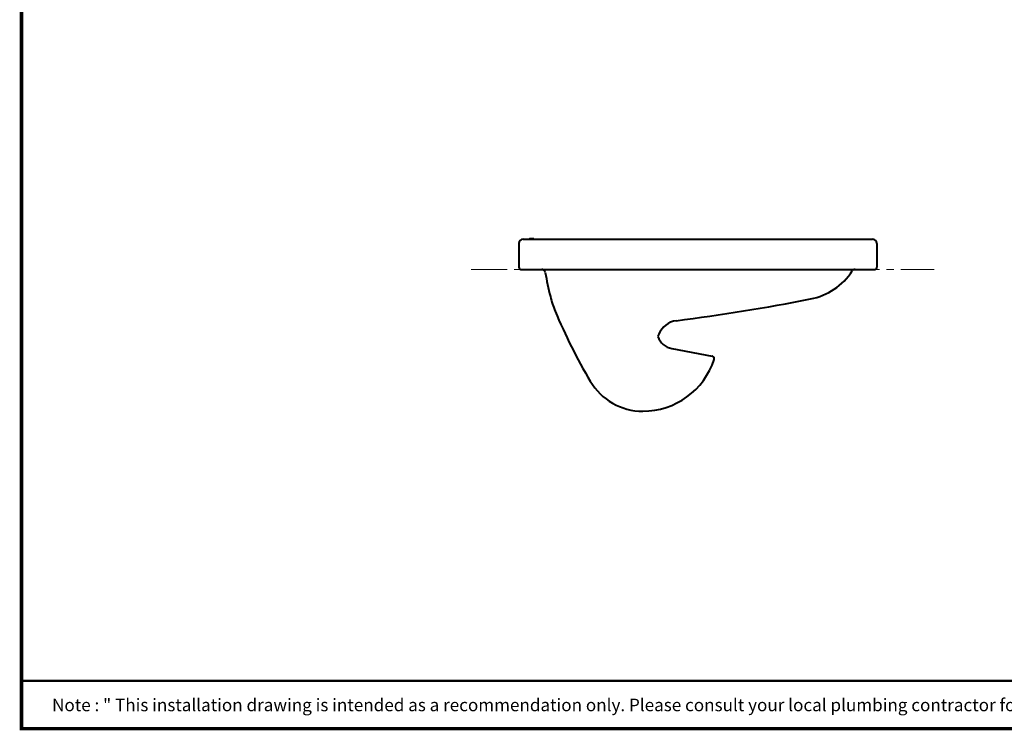
# Model space of a CAD drawing. Units: millimetres. Extents: x -271 to 4, y -769 to -570.
# Drawn here: x -271 to -133, y -769 to -670 of the extents above; entities that cross this region are included whole.
import ezdxf

# ---------------------------------------------------------------- set-up
doc = ezdxf.new("R2010")
doc.units = ezdxf.units.MM
doc.header["$LTSCALE"] = 4
doc.linetypes.add('PHANTOM', pattern=[2.5, 1.25, -0.25, 0.25, -0.25, 0.25, -0.25])
doc.layers.add('BODY', color=7, linetype='Continuous', lineweight=40)
doc.layers.add('DINDING', color=7, linetype='PHANTOM', lineweight=15)
doc.layers.add('KOP', color=7, linetype='Continuous')
doc.styles.add('ARIAL', font='arial.ttf')

msp = doc.modelspace()

# ---------------------------------------------------------------- linework, layer by layer
at = {"layer": 'BODY', "color": 7, "lineweight": 40}
for p, q in [((-201.18, -700.94), (-201.18, -704.24)), ((-200.58, -700.34), (-151.78, -700.34)), ((-151.18, -700.94), (-151.18, -704.24)), ((-200.88, -704.54), (-151.48, -704.54)), ((-179.84, -715.6), (-174.17, -716.64))]:
    msp.add_line(p, q, dxfattribs=at)
msp.add_lwpolyline([(-199.11, -700.29), (-199.68, -700.29), (-199.68, -700.34), (-199.11, -700.34)], close=True, dxfattribs=at)
for points in [[(-200.58, -700.34), (-200.91, -700.34), (-201.18, -700.61), (-201.18, -700.94)], [(-151.18, -700.94), (-151.18, -700.61), (-151.45, -700.34), (-151.78, -700.34)], [(-201.18, -704.24), (-201.18, -704.4), (-201.05, -704.54), (-200.88, -704.54)], [(-197.5, -704.95), (-197.54, -704.71), (-197.75, -704.54), (-197.99, -704.54)], [(-197.5, -704.95), (-197.29, -706.09), (-197.05, -707.22), (-196.78, -708.34)], [(-160.45, -708.67), (-158.06, -708.21), (-155.97, -706.8), (-154.63, -704.76)], [(-154.22, -704.54), (-154.39, -704.54), (-154.54, -704.62), (-154.63, -704.76)], [(-151.48, -704.54), (-151.32, -704.54), (-151.18, -704.4), (-151.18, -704.24)], [(-196.78, -708.34), (-196.61, -709.04), (-196.39, -709.72), (-196.12, -710.37)], [(-179.21, -711.71), (-172.93, -710.89), (-166.67, -709.88), (-160.45, -708.67)], [(-196.12, -710.37), (-194.7, -713.74), (-193.06, -717.01), (-191.2, -720.16)], [(-179.21, -711.71), (-180.29, -711.85), (-181.2, -712.56), (-181.61, -713.56)], [(-181.61, -713.56), (-181.66, -713.69), (-181.71, -713.81), (-181.75, -713.93)], [(-181.75, -713.93), (-181.47, -714.79), (-180.73, -715.43), (-179.84, -715.6)], [(-183.88, -724.34), (-179.34, -724.34), (-175.31, -721.42), (-173.9, -717.1)], [(-191.2, -720.16), (-189.67, -722.75), (-186.89, -724.34), (-183.88, -724.34)]]:
    msp.add_open_spline(points, degree=3, dxfattribs=at)
msp.add_open_spline([(-173.9, -717.1), (-173.84, -716.91), (-173.94, -716.72), (-174.13, -716.66), (-174.14, -716.65), (-174.15, -716.65), (-174.17, -716.64)], degree=3, knots=[0, 0, 0, 0, 1, 1, 1, 2, 2, 2, 2], dxfattribs=at)
at = {"layer": 'DINDING'}
msp.add_line((-207.83, -704.54), (-143.2, -704.54), dxfattribs=at)
at = {"layer": 'KOP', "const_width": 0.5}
for points in [[(-270.63, -570.43), (-270.63, -768.92)], [(-270.63, -768.67), (-0.63, -768.67)]]:
    msp.add_lwpolyline(points, dxfattribs=at)
at = {"layer": 'KOP', "const_width": 0.3, "flags": 128}
msp.add_lwpolyline([(-270.63, -761.99), (-0.63, -761.99)], dxfattribs=at)

# ---------------------------------------------------------------- texts
at = {"layer": 'KOP', "style": 'ARIAL'}
msp.add_text('Note : " This installation drawing is intended as a recommendation only. Please consult your local plumbing contractor for the best arrangement for your bathroom. The manufacturer and seller take no responsibility for how the unit is installed "', height=1.75, dxfattribs=at).set_placement((-266.36, -766.23))

doc.saveas('drawing.dxf')
